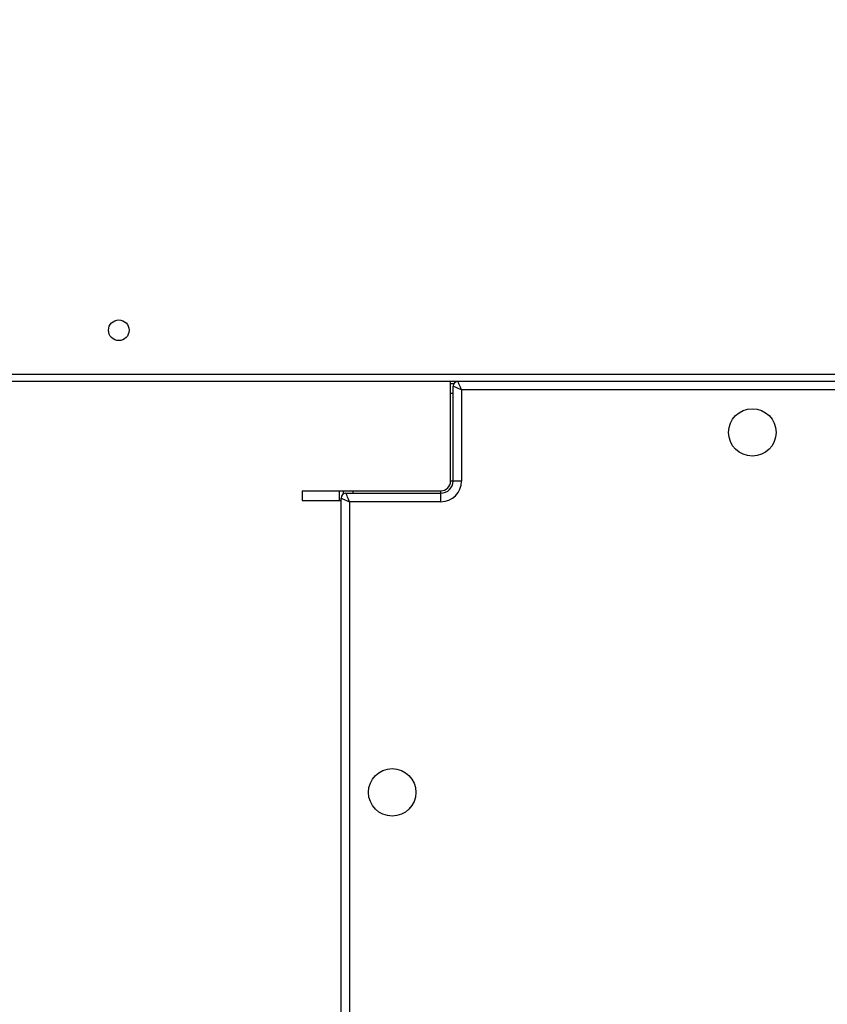
# Model space of a CAD drawing. Units: millimetres. Extents: x -4088 to -1533, y -1429 to -23.
# Drawn here: x -2204 to -2170, y -901 to -861 of the extents above; entities that cross this region are included whole.
import ezdxf

# ---------------------------------------------------------------- set-up
doc = ezdxf.new("R2010")
doc.units = ezdxf.units.MM
doc.header["$LTSCALE"] = 20
doc.header["$PDSIZE"] = -1
doc.layers.add('VP-DIM', color=7, linetype='Continuous')
doc.layers.add('VP-EQ', color=7, linetype='Continuous', true_color=0x8a3492)
doc.dimstyles.get("Standard").update_dxf_attribs({"dimtxt": 14, "dimasz": 20, "dimexe": 20, "dimexo": 50, "dimgap": 20, "dimtad": 0, "dimdec": 0, "dimzin": 0, "dimdsep": 46, "dimtxsty": 'Standard', "dimcen": -0.09, "dimadec": 0, "dimazin": 0, "dimtfac": 1, "dimtdec": 4, "dimtofl": 0, "dimtmove": 0, "dimatfit": 3, "dimfxl": 70, "dimfxlon": 1, "dimtolj": 1, "dimtzin": 0, "dimarcsym": 0})

# ---------------------------------------------------------------- blocks, each defined once
blk = doc.blocks.new('*D23')
at = {"layer": 'Defpoints', "color": 0}
for p in [(-2896.593, -447.427), (-2378.517, -1229.416), (-1684.067, -1229.416)]:
    blk.add_point(p, dxfattribs=at)
at = {"layer": 'VP-DIM', "color": 0, "lineweight": -2}
for p, q in [((-1754.067, -447.427), (-1664.067, -447.427)), ((-1684.067, -467.427), (-1684.067, -799.755)), ((-1684.067, -1209.416), (-1684.067, -877.088)), ((-1754.067, -1229.416), (-1664.067, -1229.416))]:
    blk.add_line(p, q, dxfattribs=at)
at = {"layer": 'VP-DIM', "color": 0}
for points in [[(-1680.734, -467.427), (-1687.401, -467.427), (-1684.067, -447.427)], [(-1687.401, -1209.416), (-1680.734, -1209.416), (-1684.067, -1229.416)]]:
    blk.add_solid(points, dxfattribs=at)
at = {"layer": 'VP-DIM', "color": 0, "insert": (-1684.067, -838.421), "char_height": 14, "attachment_point": 5, "rotation": 90}
blk.add_mtext('\\A1;782', dxfattribs=at)
blk = doc.blocks.new('*D24')
at = {"layer": 'Defpoints', "color": 0}
for p in [(-2919.417, -247.427), (-2401.417, -1429.416), (-1553.327, -1429.416)]:
    blk.add_point(p, dxfattribs=at)
at = {"layer": 'VP-DIM', "color": 0, "lineweight": -2}
for p, q in [((-1623.327, -247.427), (-1533.327, -247.427)), ((-1553.327, -267.427), (-1553.327, -797.421)), ((-1553.327, -1409.416), (-1553.327, -879.421)), ((-1623.327, -1429.416), (-1533.327, -1429.416))]:
    blk.add_line(p, q, dxfattribs=at)
at = {"layer": 'VP-DIM', "color": 0}
for points in [[(-1549.994, -267.427), (-1556.661, -267.427), (-1553.327, -247.427)], [(-1556.661, -1409.416), (-1549.994, -1409.416), (-1553.327, -1429.416)]]:
    blk.add_solid(points, dxfattribs=at)
at = {"layer": 'VP-DIM', "color": 0, "insert": (-1553.327, -838.421), "char_height": 14, "attachment_point": 5, "rotation": 90}
blk.add_mtext('\\A1;1182', dxfattribs=at)
blk = doc.blocks.new('1418x2')
at = {"layer": 'VP-EQ', "color": 0, "linetype": 'Continuous', "lineweight": 25}
for p, q in [((-458.311, -2370.647), (-394.111, -2370.647)), ((-394.011, -2370.947), (-458.411, -2370.947)), ((-432.675, -2371.047), (-432.675, -2370.947)), ((-432.548, -2371.047), (-432.675, -2371.047)), ((-432.675, -2371.447), (-432.675, -2371.047)), ((-432.575, -2375.047), (-432.575, -2371.147)), ((-432.225, -2371.297), (-432.225, -2375.047)), ((-394.036, -2371.297), (-432.225, -2371.297)), ((-432.675, -2375.047), (-432.675, -2371.447)), ((-432.575, -2371.447), (-432.675, -2371.447)), ((-432.575, -2375.047), (-432.675, -2375.047)), ((-432.225, -2375.047), (-432.575, -2375.047)), ((-438.775, -2375.447), (-438.775, -2375.847)), ((-438.775, -2375.447), (-437.246, -2375.447)), ((-437.246, -2375.847), (-437.246, -2375.447)), ((-437.246, -2375.447), (-437.075, -2375.447)), ((-437.175, -2421.411), (-437.175, -2375.747)), ((-437.075, -2375.574), (-437.075, -2375.447)), ((-437.075, -2375.447), (-436.675, -2375.447)), ((-436.975, -2375.547), (-433.075, -2375.547)), ((-436.675, -2375.447), (-433.075, -2375.447)), ((-436.675, -2375.547), (-436.675, -2375.447)), ((-433.075, -2375.547), (-433.075, -2375.447)), ((-433.075, -2375.897), (-433.075, -2375.547)), ((-438.775, -2375.847), (-437.246, -2375.847)), ((-437.246, -2375.847), (-437.175, -2375.847)), ((-433.075, -2375.897), (-436.825, -2375.897)), ((-436.825, -2375.897), (-436.825, -2421.061))]:
    blk.add_line(p, q, dxfattribs=at)
at = {"layer": 'VP-EQ', "color": 0, "linetype": 'Continuous', "lineweight": 25, "flags": 128}
for points in [[(-432.225, -2371.297), (-432.293, -2371.268), (-432.359, -2371.24), (-432.419, -2371.214), (-432.472, -2371.191), (-432.516, -2371.172), (-432.548, -2371.158), (-432.568, -2371.15), (-432.575, -2371.147)], [(-432.225, -2371.297), (-432.254, -2371.229), (-432.282, -2371.163), (-432.308, -2371.103), (-432.331, -2371.05), (-432.35, -2371.006), (-432.363, -2370.974), (-432.372, -2370.954), (-432.375, -2370.947)], [(-437.175, -2375.747), (-437.168, -2375.75), (-437.148, -2375.758), (-437.116, -2375.772), (-437.072, -2375.791), (-437.019, -2375.814), (-436.959, -2375.84), (-436.893, -2375.868), (-436.825, -2375.897)], [(-436.825, -2375.897), (-436.854, -2375.829), (-436.882, -2375.763), (-436.908, -2375.703), (-436.931, -2375.65), (-436.95, -2375.606), (-436.963, -2375.574), (-436.972, -2375.554), (-436.975, -2375.547)]]:
    blk.add_lwpolyline(points, dxfattribs=at)
at = {"layer": 'VP-EQ', "color": 0, "linetype": 'Continuous', "lineweight": 25}
for centre, radius in [((-446.311, -2368.847), 0.425), ((-420.275, -2373.047), 0.975), ((-435.075, -2387.847), 0.975)]:
    blk.add_circle(centre, radius, dxfattribs=at)
for centre, radius, start, end in [((-432.375, -2371.147), 0.2, 90, 180), ((-433.075, -2375.047), 0.85, 270, 0), ((-433.075, -2375.047), 0.5, 270, 0), ((-433.075, -2375.047), 0.4, 270, 0), ((-436.975, -2375.747), 0.2, 90, 180)]:
    blk.add_arc(centre, radius, start, end, dxfattribs=at)
blk = doc.blocks.new('wd1418x2 2d')
at = {"layer": 'VP-EQ', "color": 0}
blk.add_blockref('1418x2', (-1753.206, 1495.526), dxfattribs=at)

msp = doc.modelspace()

# ---------------------------------------------------------------- block references
at = {"layer": 'VP-EQ', "color": 0}
msp.add_blockref('wd1418x2 2d', (0, 0), dxfattribs=at)

# ---------------------------------------------------------------- dimensions: what is measured, and where the dimension line sits
at = {"layer": 'VP-DIM', "color": 0}
for base, p1, p2, picture, middle in [((-1553.327, -1429.416), (-2919.417, -247.427), (-2401.417, -1429.416), '*D24', (-1553.327, -838.421)), ((-1684.067, -1229.416), (-2896.593, -447.427), (-2378.517, -1229.416), '*D23', (-1684.067, -838.421))]:
    dim = msp.add_linear_dim(base=base, p1=p1, p2=p2, angle=90, dimstyle='Standard', dxfattribs=at)
    dim.commit()
    dim.dimension.update_dxf_attribs({"geometry": picture, "text_midpoint": middle})

doc.saveas('drawing.dxf')
